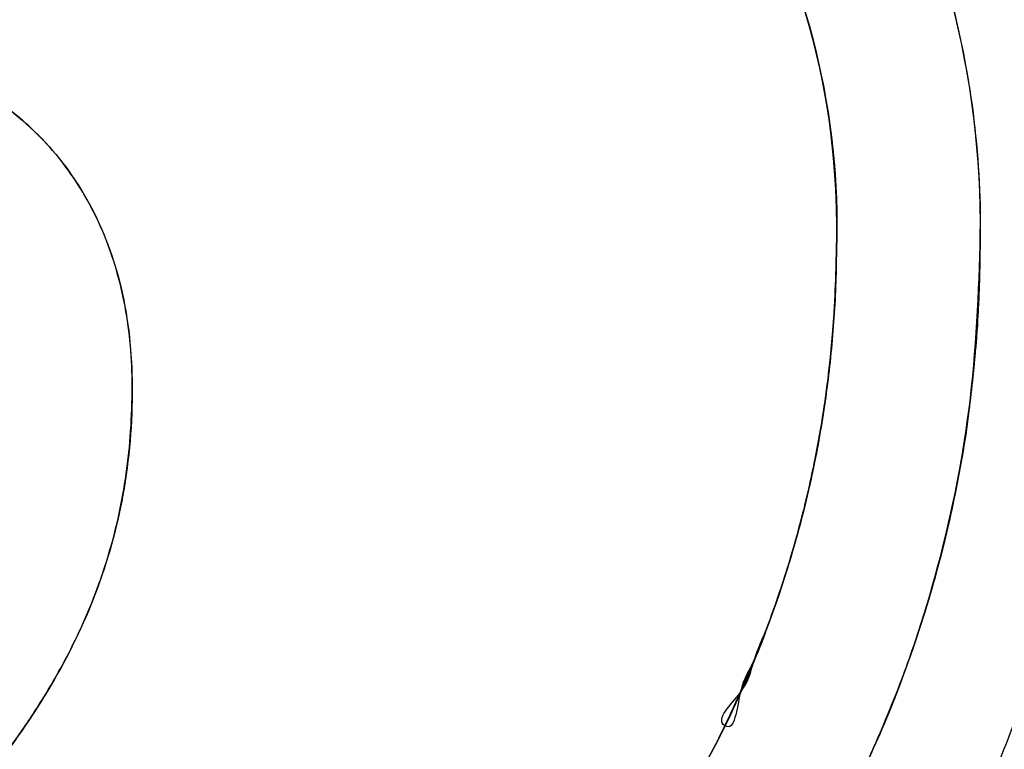
# Model space of a CAD drawing. Units: millimetres. Extents: x -2763 to 5618, y -8260 to 2902.
# Drawn here: x 1335 to 1349, y 841 to 851 of the extents above; entities that cross this region are included whole.
import ezdxf

# ---------------------------------------------------------------- set-up
doc = ezdxf.new("R2010")
doc.units = ezdxf.units.MM
doc.header["$LTSCALE"] = 4.677165
doc.layers.add('NoLayerName_005', color=7, linetype='Continuous')

# ---------------------------------------------------------------- blocks, each defined once
blk = doc.blocks.new('JZB_0051')
at = {"layer": 'NoLayerName_005', "color": 4, "linetype": 'Continuous', "lineweight": 25}
for points, knots in [([(142.515, 26.783), (142.986, 27.234), (143.921, 28.097), (145.199, 29.452), (146.352, 30.8), (147.373, 32.156), (148.266, 33.522), (149.033, 34.901), (149.676, 36.3), (150.197, 37.721), (150.598, 39.17), (150.881, 40.649), (151.047, 42.164), (151.111, 43.852), (151.004, 45.672), (150.626, 47.558), (150.009, 49.312), (149.161, 50.924), (148.094, 52.382), (146.821, 53.676), (145.353, 54.796), (143.702, 55.732), (141.881, 56.476), (139.9, 57.017), (137.772, 57.348), (135.465, 57.453), (133.07, 57.351), (130.67, 57.049), (128.393, 56.546), (126.244, 55.847), (124.231, 54.957), (122.362, 53.879), (120.643, 52.619), (119.082, 51.18), (117.684, 49.568), (116.465, 47.785), (115.4, 45.848), (114.889, 44.449), (114.603, 43.752)], [0, 0, 0, 0, 1.956212, 3.814459, 5.584378, 7.276595, 8.902761, 10.475528, 12.008437, 13.515712, 15.011961, 16.511818, 18.029568, 19.578809, 21.576016, 23.48481, 25.329805, 27.13598, 28.928047, 30.729782, 32.563451, 34.449438, 36.406101, 38.449843, 40.595324, 42.855762, 45.366083, 47.777774, 50.102601, 52.353636, 54.545294, 56.693309, 58.814597, 60.927027, 63.049091, 65.19952, 67.396886, 69.659241, 69.659241, 69.659241, 69.659241]), ([(147.251, 35.196), (147.304, 35.296), (147.36, 35.402), (147.419, 35.513), (147.43, 35.531), (147.491, 35.647), (147.597, 35.863), (147.75, 36.176), (147.845, 36.39), (147.895, 36.497), (147.896, 36.501), (148.236, 37.236), (148.774, 38.759), (149.288, 41.135), (149.379, 42.768), (149.398, 43.614), (149.4, 43.658), (149.432, 45.886), (148.324, 50.398), (142.783, 54.993), (137.944, 55.748), (135.256, 55.733), (134.964, 55.729), (134.728, 55.724), (134.508, 55.715), (134.276, 55.702), (134.031, 55.694), (133.815, 55.683), (133.654, 55.671), (133.493, 55.658), (133.306, 55.643), (133.132, 55.631), (132.949, 55.616), (132.785, 55.599), (132.6, 55.578), (132.447, 55.56), (132.326, 55.547), (132.235, 55.538), (132.106, 55.523), (131.939, 55.5), (131.801, 55.48), (131.732, 55.47)], [0, 0, 0, 0, 0.337728, 0.358557, 0.379499, 0.400307, 0.75156, 1.100577, 1.447573, 1.451861, 1.456161, 1.460431, 3.881299, 6.280768, 8.728964, 8.773502, 8.817765, 8.862325, 15.458725, 21.81599, 29.29814, 29.591554, 29.88341, 30.173755, 30.29784, 30.544809, 30.870943, 31.033135, 31.194542, 31.355165, 31.515653, 31.758325, 31.879107, 32.06595, 32.251899, 32.437515, 32.528295, 32.619186, 32.709661, 32.91855, 33.126478, 33.126478, 33.126478, 33.126478]), ([(147.251, 35.196), (147.304, 35.296), (147.36, 35.402), (147.419, 35.513), (147.43, 35.531), (147.491, 35.647), (147.597, 35.863), (147.75, 36.176), (147.845, 36.39), (147.895, 36.497), (147.896, 36.501), (148.236, 37.236), (148.774, 38.759), (149.288, 41.135), (149.379, 42.768), (149.398, 43.614), (149.4, 43.658), (149.432, 45.886), (148.324, 50.398), (142.783, 54.993), (137.944, 55.748), (135.256, 55.733), (134.964, 55.729), (134.728, 55.724), (134.508, 55.715), (134.276, 55.702), (134.031, 55.694), (133.815, 55.683), (133.654, 55.671), (133.493, 55.658), (133.306, 55.643), (133.132, 55.631), (132.949, 55.616), (132.785, 55.599), (132.6, 55.578), (132.447, 55.56), (132.326, 55.547), (132.235, 55.538), (132.106, 55.523), (131.939, 55.5), (131.801, 55.48), (131.732, 55.47)], [0, 0, 0, 0, 0.337728, 0.358557, 0.379499, 0.400307, 0.75156, 1.100577, 1.447573, 1.451861, 1.456161, 1.460431, 3.881299, 6.280768, 8.728964, 8.773502, 8.817765, 8.862325, 15.458725, 21.81599, 29.29814, 29.591554, 29.88341, 30.173755, 30.29784, 30.544809, 30.870943, 31.033135, 31.194542, 31.355165, 31.515653, 31.758325, 31.879107, 32.06595, 32.251899, 32.437515, 32.528295, 32.619186, 32.709661, 32.91855, 33.126478, 33.126478, 33.126478, 33.126478]), ([(147.251, 35.196), (147.304, 35.296), (147.36, 35.402), (147.419, 35.513), (147.43, 35.531), (147.491, 35.647), (147.597, 35.863), (147.75, 36.176), (147.845, 36.39), (147.895, 36.497), (147.896, 36.501), (148.236, 37.236), (148.774, 38.759), (149.288, 41.135), (149.379, 42.768), (149.398, 43.614), (149.4, 43.658), (149.432, 45.886), (148.324, 50.398), (142.783, 54.993), (137.944, 55.748), (135.256, 55.733), (134.964, 55.729), (134.728, 55.724), (134.508, 55.715), (134.276, 55.702), (134.031, 55.694), (133.815, 55.683), (133.654, 55.671), (133.493, 55.658), (133.306, 55.643), (133.132, 55.631), (132.949, 55.616), (132.785, 55.599), (132.6, 55.578), (132.447, 55.56), (132.326, 55.547), (132.235, 55.538), (132.106, 55.523), (131.939, 55.5), (131.801, 55.48), (131.732, 55.47)], [0, 0, 0, 0, 0.337728, 0.358557, 0.379499, 0.400307, 0.75156, 1.100577, 1.447573, 1.451861, 1.456161, 1.460431, 3.881299, 6.280768, 8.728964, 8.773502, 8.817765, 8.862325, 15.458725, 21.81599, 29.29814, 29.591554, 29.88341, 30.173755, 30.29784, 30.544809, 30.870943, 31.033135, 31.194542, 31.355165, 31.515653, 31.758325, 31.879107, 32.06595, 32.251899, 32.437515, 32.528295, 32.619186, 32.709661, 32.91855, 33.126478, 33.126478, 33.126478, 33.126478]), ([(132.19, 55.532), (132.205, 55.534), (132.235, 55.537), (132.295, 55.544), (132.356, 55.55), (132.462, 55.562), (132.57, 55.575), (132.693, 55.588), (132.785, 55.599), (132.878, 55.608), (132.96, 55.616), (133.031, 55.622), (133.091, 55.627), (133.172, 55.633), (133.253, 55.639), (133.393, 55.65), (133.52, 55.661), (133.654, 55.671), (133.734, 55.677), (133.815, 55.682), (133.895, 55.687), (133.977, 55.691), (134.112, 55.697), (134.241, 55.702), (134.405, 55.709), (134.508, 55.715), (134.611, 55.719), (134.701, 55.722), (134.818, 55.725), (134.963, 55.729), (135.109, 55.731), (135.255, 55.733), (135.402, 55.734), (136.822, 55.738), (139.39, 55.514), (142.854, 54.415), (145.7, 52.609), (147.83, 50.141), (149.133, 47.092), (149.462, 44.433), (149.373, 42.863), (149.36, 42.444)], [0, 0, 0, 0, 0.045326, 0.090755, 0.181655, 0.22699, 0.412614, 0.505513, 0.598562, 0.691833, 0.7854, 0.845676, 0.906178, 0.966829, 1.088249, 1.148856, 1.389598, 1.469962, 1.550525, 1.631375, 1.71233, 1.793567, 1.875007, 2.119701, 2.181518, 2.366686, 2.428601, 2.490757, 2.635737, 2.781094, 2.926831, 3.072955, 3.219468, 3.366375, 7.3329, 10.894103, 14.170171, 17.317576, 20.522792, 23.980266, 25.239815, 25.239815, 25.239815, 25.239815]), ([(131.529, 53.396), (131.575, 53.404), (131.665, 53.419), (131.793, 53.44), (131.911, 53.457), (132.108, 53.484), (132.311, 53.513), (132.518, 53.54), (132.644, 53.554), (132.767, 53.567), (132.931, 53.584), (133.093, 53.602), (133.261, 53.619), (133.394, 53.63), (133.533, 53.64), (133.699, 53.652), (133.857, 53.664), (134.023, 53.676), (134.17, 53.683), (134.334, 53.69), (134.474, 53.695), (134.589, 53.7), (134.679, 53.705), (134.825, 53.71), (135.028, 53.715), (135.288, 53.719), (137.604, 53.731), (141.722, 53.154), (146.498, 49.339), (147.41, 45.533), (147.386, 43.658), (147.383, 43.614), (147.383, 43.583), (147.382, 43.567), (147.365, 42.735), (147.249, 41.078), (146.631, 38.648), (145.98, 37.104), (145.577, 36.357), (145.572, 36.35), (145.57, 36.344), (145.568, 36.342)], [0, 0, 0, 0, 0.137668, 0.275836, 0.386689, 0.497932, 0.870285, 1.001376, 1.125361, 1.249822, 1.374414, 1.617893, 1.740176, 1.879094, 2.018623, 2.158325, 2.380845, 2.492588, 2.656802, 2.821806, 2.98713, 3.077153, 3.16708, 3.257435, 3.515806, 3.775496, 4.036591, 10.468378, 15.809202, 21.344651, 21.38921, 21.433472, 21.47906, 21.480106, 21.481155, 23.977293, 26.441275, 28.969292, 28.978093, 28.986962, 28.99577, 28.99577, 28.99577, 28.99577]), ([(131.529, 53.396), (131.575, 53.404), (131.665, 53.419), (131.793, 53.44), (131.911, 53.457), (132.108, 53.484), (132.311, 53.513), (132.518, 53.54), (132.644, 53.554), (132.767, 53.567), (132.931, 53.584), (133.093, 53.602), (133.261, 53.619), (133.394, 53.63), (133.533, 53.64), (133.699, 53.652), (133.857, 53.664), (134.023, 53.676), (134.17, 53.683), (134.334, 53.69), (134.474, 53.695), (134.589, 53.7), (134.679, 53.705), (134.825, 53.71), (135.028, 53.715), (135.288, 53.719), (137.604, 53.731), (141.722, 53.154), (146.498, 49.339), (147.41, 45.533), (147.386, 43.658), (147.383, 43.614), (147.383, 43.583), (147.382, 43.567), (147.365, 42.735), (147.249, 41.078), (146.631, 38.648), (145.98, 37.104), (145.577, 36.357), (145.572, 36.35), (145.57, 36.344), (145.568, 36.342)], [0, 0, 0, 0, 0.137668, 0.275836, 0.386689, 0.497932, 0.870285, 1.001376, 1.125361, 1.249822, 1.374414, 1.617893, 1.740176, 1.879094, 2.018623, 2.158325, 2.380845, 2.492588, 2.656802, 2.821806, 2.98713, 3.077153, 3.16708, 3.257435, 3.515806, 3.775496, 4.036591, 10.468378, 15.809202, 21.344651, 21.38921, 21.433472, 21.47906, 21.480106, 21.481155, 23.977293, 26.441275, 28.969292, 28.978093, 28.986962, 28.99577, 28.99577, 28.99577, 28.99577]), ([(131.529, 53.396), (131.575, 53.404), (131.665, 53.419), (131.793, 53.44), (131.911, 53.457), (132.108, 53.484), (132.311, 53.513), (132.518, 53.54), (132.644, 53.554), (132.767, 53.567), (132.931, 53.584), (133.093, 53.602), (133.261, 53.619), (133.394, 53.63), (133.533, 53.64), (133.699, 53.652), (133.857, 53.664), (134.023, 53.676), (134.17, 53.683), (134.334, 53.69), (134.474, 53.695), (134.589, 53.7), (134.679, 53.705), (134.825, 53.71), (135.028, 53.715), (135.288, 53.719), (137.604, 53.731), (141.722, 53.154), (146.498, 49.339), (147.41, 45.533), (147.386, 43.658), (147.383, 43.614), (147.383, 43.583), (147.382, 43.567), (147.365, 42.735), (147.249, 41.078), (146.631, 38.648), (145.98, 37.104), (145.577, 36.357), (145.572, 36.35), (145.57, 36.344), (145.568, 36.342)], [0, 0, 0, 0, 0.137668, 0.275836, 0.386689, 0.497932, 0.870285, 1.001376, 1.125361, 1.249822, 1.374414, 1.617893, 1.740176, 1.879094, 2.018623, 2.158325, 2.380845, 2.492588, 2.656802, 2.821806, 2.98713, 3.077153, 3.16708, 3.257435, 3.515806, 3.775496, 4.036591, 10.468378, 15.809202, 21.344651, 21.38921, 21.433472, 21.47906, 21.480106, 21.481155, 23.977293, 26.441275, 28.969292, 28.978093, 28.986962, 28.99577, 28.99577, 28.99577, 28.99577]), ([(145.572, 36.35), (145.574, 36.352), (145.576, 36.356), (145.579, 36.361), (145.781, 36.74), (146.141, 37.505), (146.593, 38.677), (146.941, 39.868), (147.19, 41.079), (147.343, 42.314), (147.376, 43.154), (147.383, 43.589), (147.384, 43.619), (147.385, 43.65), (147.386, 43.68), (147.393, 44.665), (147.167, 46.551), (146.068, 49.108), (144.258, 51.162), (141.828, 52.649), (138.855, 53.544), (136.647, 53.723), (135.418, 53.72), (135.287, 53.719), (135.157, 53.717), (135.028, 53.715), (134.898, 53.712), (134.797, 53.709), (134.724, 53.707), (134.679, 53.705), (134.619, 53.702), (134.559, 53.699), (134.459, 53.695), (134.362, 53.691), (134.252, 53.687), (134.169, 53.683), (134.087, 53.679), (134.014, 53.675), (133.95, 53.671), (133.894, 53.667), (133.857, 53.664), (133.838, 53.663)], [0, 0, 0, 0, 0.008872, 0.01329, 0.017675, 1.296711, 2.547688, 3.782613, 5.013649, 6.2528, 7.511611, 7.534429, 7.557146, 7.602503, 7.62525, 7.648119, 10.55911, 13.240471, 15.874431, 18.638873, 21.680571, 25.107086, 25.237807, 25.368172, 25.498189, 25.627868, 25.757216, 25.886244, 25.931508, 25.976596, 26.021576, 26.111486, 26.15655, 26.321869, 26.404437, 26.486868, 26.569105, 26.651093, 26.70706, 26.762842, 26.818501, 26.818501, 26.818501, 26.818501]), ([(145.572, 36.35), (145.574, 36.352), (145.576, 36.356), (145.579, 36.361), (145.781, 36.74), (146.141, 37.505), (146.593, 38.677), (146.941, 39.868), (147.19, 41.079), (147.343, 42.314), (147.376, 43.154), (147.383, 43.589), (147.384, 43.619), (147.385, 43.65), (147.386, 43.68), (147.393, 44.665), (147.167, 46.551), (146.068, 49.108), (144.258, 51.162), (141.828, 52.649), (138.855, 53.544), (136.647, 53.723), (135.418, 53.72), (135.287, 53.719), (135.157, 53.717), (135.028, 53.715), (134.898, 53.712), (134.797, 53.709), (134.724, 53.707), (134.679, 53.705), (134.619, 53.702), (134.559, 53.699), (134.459, 53.695), (134.362, 53.691), (134.252, 53.687), (134.169, 53.683), (134.087, 53.679), (134.014, 53.675), (133.95, 53.671), (133.894, 53.667), (133.857, 53.664), (133.838, 53.663)], [0, 0, 0, 0, 0.008872, 0.01329, 0.017675, 1.296711, 2.547688, 3.782613, 5.013649, 6.2528, 7.511611, 7.534429, 7.557146, 7.602503, 7.62525, 7.648119, 10.55911, 13.240471, 15.874431, 18.638873, 21.680571, 25.107086, 25.237807, 25.368172, 25.498189, 25.627868, 25.757216, 25.886244, 25.931508, 25.976596, 26.021576, 26.111486, 26.15655, 26.321869, 26.404437, 26.486868, 26.569105, 26.651093, 26.70706, 26.762842, 26.818501, 26.818501, 26.818501, 26.818501]), ([(126.142, 41.123), (126.444, 41.791), (126.89, 43.059), (128.026, 44.541), (129.235, 45.537), (130.456, 46.118), (131.589, 46.394), (132.769, 46.48), (133.988, 46.356), (135.211, 45.906), (136.21, 45.167), (136.948, 44.168), (137.401, 42.944), (137.534, 41.544), (137.409, 40.09), (137.017, 38.669), (136.368, 37.35), (135.487, 36.095), (134.398, 34.848), (133.563, 34.056), (133.137, 33.631)], [0, 0, 0, 0, 2.19806, 3.999671, 5.525441, 6.856095, 8.02117, 9.002391, 10.395653, 11.664244, 12.867098, 14.06996, 15.338568, 16.731829, 18.256418, 19.693619, 21.130759, 22.641754, 24.281835, 26.089765, 26.089765, 26.089765, 26.089765]), ([(126.142, 41.123), (126.444, 41.791), (126.89, 43.059), (128.026, 44.541), (129.235, 45.537), (130.456, 46.118), (131.589, 46.394), (132.769, 46.48), (133.988, 46.356), (135.211, 45.906), (136.21, 45.167), (136.948, 44.168), (137.401, 42.944), (137.534, 41.544), (137.409, 40.09), (137.017, 38.669), (136.368, 37.35), (135.487, 36.095), (134.398, 34.848), (133.563, 34.056), (133.137, 33.631)], [0, 0, 0, 0, 2.19806, 3.999671, 5.525441, 6.856095, 8.02117, 9.002391, 10.395653, 11.664244, 12.867098, 14.06996, 15.338568, 16.731829, 18.256418, 19.693619, 21.130759, 22.641754, 24.281835, 26.089765, 26.089765, 26.089765, 26.089765]), ([(133.137, 33.631), (133.315, 33.804), (133.668, 34.139), (134.173, 34.648), (134.646, 35.148), (135.085, 35.644), (135.491, 36.138), (135.862, 36.633), (136.197, 37.133), (136.496, 37.639), (136.757, 38.154), (136.981, 38.682), (137.165, 39.225), (137.31, 39.785), (137.414, 40.366), (137.476, 40.969), (137.497, 41.572), (137.474, 42.157), (137.4, 42.706), (137.278, 43.224), (137.11, 43.709), (136.896, 44.161), (136.639, 44.577), (136.339, 44.956), (135.999, 45.296), (135.62, 45.595), (135.204, 45.853), (134.753, 46.066), (134.267, 46.235), (133.749, 46.357), (133.2, 46.431), (132.701, 46.452), (132.253, 46.44), (131.853, 46.405), (131.426, 46.341), (130.977, 46.241), (130.511, 46.099), (130.034, 45.91), (129.551, 45.667), (129.063, 45.369), (128.762, 45.12), (128.603, 44.998)], [0, 0, 0, 0, 0.745323, 1.460919, 2.14859, 2.810391, 3.448685, 4.066209, 4.666129, 5.252087, 5.828225, 6.399181, 6.97004, 7.546252, 8.133518, 8.737646, 9.364428, 9.941058, 10.492803, 11.022872, 11.534729, 12.032092, 12.518909, 12.999317, 13.477572, 13.957977, 14.444788, 14.942144, 15.453995, 15.984059, 16.535803, 17.112437, 17.480288, 17.881968, 18.314131, 18.774281, 19.260906, 19.773622, 20.313289, 20.882105, 21.483637, 21.483637, 21.483637, 21.483637]), ([(133.137, 33.631), (133.315, 33.804), (133.668, 34.139), (134.173, 34.648), (134.646, 35.148), (135.085, 35.644), (135.491, 36.138), (135.862, 36.633), (136.197, 37.133), (136.496, 37.639), (136.757, 38.154), (136.981, 38.682), (137.165, 39.225), (137.31, 39.785), (137.414, 40.366), (137.476, 40.969), (137.497, 41.572), (137.474, 42.157), (137.4, 42.706), (137.278, 43.224), (137.11, 43.709), (136.896, 44.161), (136.639, 44.577), (136.339, 44.956), (135.999, 45.296), (135.62, 45.595), (135.204, 45.853), (134.753, 46.066), (134.267, 46.235), (133.749, 46.357), (133.2, 46.431), (132.701, 46.452), (132.253, 46.44), (131.853, 46.405), (131.426, 46.341), (130.977, 46.241), (130.511, 46.099), (130.034, 45.91), (129.551, 45.667), (129.063, 45.369), (128.762, 45.12), (128.603, 44.998)], [0, 0, 0, 0, 0.745323, 1.460919, 2.14859, 2.810391, 3.448685, 4.066209, 4.666129, 5.252087, 5.828225, 6.399181, 6.97004, 7.546252, 8.133518, 8.737646, 9.364428, 9.941058, 10.492803, 11.022872, 11.534729, 12.032092, 12.518909, 12.999317, 13.477572, 13.957977, 14.444788, 14.942144, 15.453995, 15.984059, 16.535803, 17.112437, 17.480288, 17.881968, 18.314131, 18.774281, 19.260906, 19.773622, 20.313289, 20.882105, 21.483637, 21.483637, 21.483637, 21.483637]), ([(133.137, 33.631), (133.315, 33.804), (133.668, 34.139), (134.173, 34.648), (134.646, 35.148), (135.085, 35.644), (135.491, 36.138), (135.862, 36.633), (136.197, 37.133), (136.496, 37.639), (136.757, 38.154), (136.981, 38.682), (137.165, 39.225), (137.31, 39.785), (137.414, 40.366), (137.476, 40.969), (137.497, 41.572), (137.474, 42.157), (137.4, 42.706), (137.278, 43.224), (137.11, 43.709), (136.896, 44.161), (136.639, 44.577), (136.339, 44.956), (135.999, 45.296), (135.62, 45.595), (135.204, 45.853), (134.753, 46.066), (134.267, 46.235), (133.749, 46.357), (133.2, 46.431), (132.701, 46.452), (132.253, 46.44), (131.853, 46.405), (131.426, 46.341), (130.977, 46.241), (130.511, 46.099), (130.034, 45.91), (129.551, 45.667), (129.063, 45.369), (128.762, 45.12), (128.603, 44.998)], [0, 0, 0, 0, 0.745323, 1.460919, 2.14859, 2.810391, 3.448685, 4.066209, 4.666129, 5.252087, 5.828225, 6.399181, 6.97004, 7.546252, 8.133518, 8.737646, 9.364428, 9.941058, 10.492803, 11.022872, 11.534729, 12.032092, 12.518909, 12.999317, 13.477572, 13.957977, 14.444788, 14.942144, 15.453995, 15.984059, 16.535803, 17.112437, 17.480288, 17.881968, 18.314131, 18.774281, 19.260906, 19.773622, 20.313289, 20.882105, 21.483637, 21.483637, 21.483637, 21.483637]), ([(147.898, 36.505), (147.964, 36.658), (148.097, 36.961), (148.279, 37.422), (148.447, 37.885), (148.602, 38.351), (148.742, 38.82), (148.869, 39.292), (148.982, 39.767), (149.081, 40.245), (149.167, 40.727), (149.24, 41.212), (149.299, 41.705), (149.344, 42.186), (149.377, 42.735), (149.396, 43.044), (149.401, 43.873), (149.401, 43.694), (149.4, 43.685), (149.4, 43.676), (149.4, 43.667), (149.4, 43.658), (149.399, 43.64), (149.398, 43.623), (149.398, 43.605), (149.397, 43.596), (149.397, 43.587), (149.397, 43.578), (149.395, 43.407), (149.39, 43.074), (149.367, 42.581), (149.333, 42.093), (149.285, 41.608), (149.225, 41.128), (149.152, 40.651), (149.066, 40.178), (148.967, 39.708), (148.855, 39.242), (148.729, 38.779), (148.591, 38.318), (148.487, 38.015), (148.436, 37.862)], [0, 0, 0, 0, 0.498449, 0.993662, 1.486232, 1.976758, 2.465841, 2.954085, 3.442091, 3.930459, 4.419784, 4.910655, 5.403651, 5.899343, 6.398289, 6.901035, 7.408113, 7.417078, 7.426012, 7.434919, 7.443805, 7.452675, 7.461532, 7.496938, 7.505805, 7.514688, 7.523591, 7.532519, 7.541477, 8.038536, 8.531546, 9.021009, 9.507443, 9.991376, 10.473349, 10.95391, 11.43362, 11.913041, 12.392743, 12.8733, 13.355283, 13.355283, 13.355283, 13.355283]), ([(147.898, 36.505), (147.964, 36.658), (148.097, 36.961), (148.279, 37.422), (148.447, 37.885), (148.602, 38.351), (148.742, 38.82), (148.869, 39.292), (148.982, 39.767), (149.081, 40.245), (149.167, 40.727), (149.24, 41.212), (149.299, 41.705), (149.344, 42.186), (149.377, 42.735), (149.396, 43.044), (149.401, 43.873), (149.401, 43.694), (149.4, 43.685), (149.4, 43.676), (149.4, 43.667), (149.4, 43.658), (149.399, 43.64), (149.398, 43.623), (149.398, 43.605), (149.397, 43.596), (149.397, 43.587), (149.397, 43.578), (149.395, 43.407), (149.39, 43.074), (149.367, 42.581), (149.333, 42.093), (149.285, 41.608), (149.225, 41.128), (149.152, 40.651), (149.066, 40.178), (148.967, 39.708), (148.855, 39.242), (148.729, 38.779), (148.591, 38.318), (148.487, 38.015), (148.436, 37.862)], [0, 0, 0, 0, 0.498449, 0.993662, 1.486232, 1.976758, 2.465841, 2.954085, 3.442091, 3.930459, 4.419784, 4.910655, 5.403651, 5.899343, 6.398289, 6.901035, 7.408113, 7.417078, 7.426012, 7.434919, 7.443805, 7.452675, 7.461532, 7.496938, 7.505805, 7.514688, 7.523591, 7.532519, 7.541477, 8.038536, 8.531546, 9.021009, 9.507443, 9.991376, 10.473349, 10.95391, 11.43362, 11.913041, 12.392743, 12.8733, 13.355283, 13.355283, 13.355283, 13.355283]), ([(147.382, 43.569), (147.382, 43.572), (147.383, 43.578), (147.383, 43.587), (147.383, 43.596), (147.383, 43.605), (147.384, 43.623), (147.385, 43.64), (147.385, 43.658), (147.386, 43.667), (147.386, 43.677), (147.386, 43.682), (147.386, 43.697), (147.386, 43.691), (147.386, 43.684), (147.386, 43.675), (147.386, 43.666), (147.385, 43.657), (147.385, 43.639), (147.384, 43.621), (147.383, 43.603), (147.383, 43.594), (147.383, 43.584), (147.382, 43.578), (147.382, 43.563), (147.382, 43.567), (147.382, 43.568), (147.382, 43.569), (147.382, 43.569), (147.382, 43.569)], [0, 0, 0, 0, 0.0089581, 0.0178861, 0.0267891, 0.0356718, 0.044539, 0.0799436, 0.0888012, 0.0976706, 0.1065564, 0.1154635, 0.1243971, 0.1245985, 0.1337393, 0.1428586, 0.1519603, 0.1610482, 0.1701261, 0.2064051, 0.2154838, 0.2245729, 0.2336761, 0.2427972, 0.2519404, 0.2527809, 0.2536178, 0.2544553, 0.2550862, 0.2550862, 0.2550862, 0.2550862]), ([(147.382, 43.569), (147.382, 43.572), (147.383, 43.578), (147.383, 43.587), (147.383, 43.596), (147.383, 43.605), (147.384, 43.623), (147.385, 43.64), (147.385, 43.658), (147.386, 43.667), (147.386, 43.677), (147.386, 43.682), (147.386, 43.697), (147.386, 43.691), (147.386, 43.684), (147.386, 43.675), (147.386, 43.666), (147.385, 43.657), (147.385, 43.639), (147.384, 43.621), (147.383, 43.603), (147.383, 43.594), (147.383, 43.584), (147.382, 43.578), (147.382, 43.563), (147.382, 43.567), (147.382, 43.568), (147.382, 43.569), (147.382, 43.569), (147.382, 43.569)], [0, 0, 0, 0, 0.0089581, 0.0178861, 0.0267891, 0.0356718, 0.044539, 0.0799436, 0.0888012, 0.0976706, 0.1065564, 0.1154635, 0.1243971, 0.1245985, 0.1337393, 0.1428586, 0.1519603, 0.1610482, 0.1701261, 0.2064051, 0.2154838, 0.2245729, 0.2336761, 0.2427972, 0.2519404, 0.2527809, 0.2536178, 0.2544553, 0.2550862, 0.2550862, 0.2550862, 0.2550862]), ([(147.382, 43.566), (147.378, 43.397), (147.375, 43.061), (147.347, 42.559), (147.306, 42.061), (147.249, 41.568), (147.176, 41.079), (147.089, 40.594), (146.986, 40.112), (146.866, 39.634), (146.732, 39.159), (146.579, 38.686), (146.421, 38.219), (146.204, 37.743), (146.13, 37.313), (145.671, 36.919), (145.956, 36.732), (146, 37.398), (146.239, 37.72), (146.412, 38.225), (146.582, 38.684), (146.732, 39.159), (146.867, 39.633), (146.986, 40.112), (147.089, 40.593), (147.177, 41.079), (147.249, 41.568), (147.306, 42.061), (147.347, 42.559), (147.375, 43.061), (147.378, 43.397), (147.382, 43.566)], [0, 0, 0, 0, 0.506693, 1.009179, 1.508158, 2.004349, 2.498487, 2.991323, 3.48362, 3.97615, 4.469691, 4.965021, 5.46292, 5.964163, 6.469517, 6.979741, 6.979876, 7.490088, 7.995435, 8.496675, 8.994577, 9.489915, 9.983468, 10.476015, 10.968332, 11.46119, 11.955348, 12.451557, 12.950549, 13.45304, 13.959726, 13.959726, 13.959726, 13.959726]), ([(147.382, 43.566), (147.378, 43.397), (147.375, 43.061), (147.347, 42.559), (147.306, 42.061), (147.249, 41.568), (147.176, 41.079), (147.089, 40.594), (146.986, 40.112), (146.866, 39.634), (146.732, 39.159), (146.579, 38.686), (146.421, 38.219), (146.204, 37.743), (146.13, 37.313), (145.671, 36.919), (145.956, 36.732), (146, 37.398), (146.239, 37.72), (146.412, 38.225), (146.582, 38.684), (146.732, 39.159), (146.867, 39.633), (146.986, 40.112), (147.089, 40.593), (147.177, 41.079), (147.249, 41.568), (147.306, 42.061), (147.347, 42.559), (147.375, 43.061), (147.378, 43.397), (147.382, 43.566)], [0, 0, 0, 0, 0.506693, 1.009179, 1.508158, 2.004349, 2.498487, 2.991323, 3.48362, 3.97615, 4.469691, 4.965021, 5.46292, 5.964163, 6.469517, 6.979741, 6.979876, 7.490088, 7.995435, 8.496675, 8.994577, 9.489915, 9.983468, 10.476015, 10.968332, 11.46119, 11.955348, 12.451557, 12.950549, 13.45304, 13.959726, 13.959726, 13.959726, 13.959726]), ([(147.382, 43.566), (147.378, 43.397), (147.375, 43.061), (147.347, 42.559), (147.306, 42.061), (147.249, 41.568), (147.176, 41.079), (147.089, 40.594), (146.986, 40.112), (146.866, 39.634), (146.732, 39.159), (146.579, 38.686), (146.421, 38.219), (146.204, 37.743), (146.13, 37.313), (145.671, 36.919), (145.956, 36.732), (146, 37.398), (146.239, 37.72), (146.412, 38.225), (146.582, 38.684), (146.732, 39.159), (146.867, 39.633), (146.986, 40.112), (147.089, 40.593), (147.177, 41.079), (147.249, 41.568), (147.306, 42.061), (147.347, 42.559), (147.375, 43.061), (147.378, 43.397), (147.382, 43.566)], [0, 0, 0, 0, 0.506693, 1.009179, 1.508158, 2.004349, 2.498487, 2.991323, 3.48362, 3.97615, 4.469691, 4.965021, 5.46292, 5.964163, 6.469517, 6.979741, 6.979876, 7.490088, 7.995435, 8.496675, 8.994577, 9.489915, 9.983468, 10.476015, 10.968332, 11.46119, 11.955348, 12.451557, 12.950549, 13.45304, 13.959726, 13.959726, 13.959726, 13.959726]), ([(149.36, 42.444), (149.319, 42.033), (149.258, 41.214), (149.044, 40.004), (148.754, 38.815), (148.374, 37.646), (148.069, 36.881), (147.897, 36.503), (147.896, 36.501), (147.895, 36.498), (147.894, 36.495), (147.869, 36.442), (147.822, 36.335), (147.749, 36.178), (147.674, 36.02), (147.598, 35.863), (147.519, 35.706), (147.465, 35.598), (147.435, 35.54), (147.428, 35.528), (147.421, 35.516), (147.414, 35.504), (147.385, 35.448), (147.331, 35.345), (147.251, 35.196), (147.17, 35.047), (147.088, 34.898), (147.003, 34.749), (146.943, 34.645), (146.907, 34.584), (146.893, 34.562), (146.878, 34.54), (146.864, 34.517), (146.829, 34.459), (146.77, 34.36), (146.685, 34.219), (146.598, 34.079), (146.51, 33.938), (146.42, 33.798), (146.354, 33.696), (146.317, 33.641), (146.311, 33.633)], [0, 0, 0, 0, 1.237516, 2.461763, 3.681893, 4.907273, 6.147298, 6.149429, 6.151574, 6.155881, 6.158026, 6.160157, 6.333424, 6.50716, 6.681397, 6.856166, 7.031501, 7.207435, 7.217808, 7.228243, 7.249185, 7.259629, 7.270014, 7.438632, 7.607759, 7.777447, 7.94775, 8.118726, 8.290432, 8.310054, 8.329829, 8.369555, 8.38936, 8.40903, 8.572868, 8.737193, 8.902093, 9.067658, 9.233984, 9.401167, 9.432695, 9.432695, 9.432695, 9.432695]), ([(148.436, 37.862), (148.381, 37.711), (148.273, 37.406), (148.094, 36.953), (147.963, 36.655), (147.898, 36.505)], [0, 0, 0, 0, 0.483984, 0.970538, 1.460229, 1.460229, 1.460229, 1.460229]), ([(148.436, 37.862), (148.381, 37.711), (148.273, 37.406), (148.094, 36.953), (147.963, 36.655), (147.898, 36.505)], [0, 0, 0, 0, 0.483984, 0.970538, 1.460229, 1.460229, 1.460229, 1.460229]), ([(147.898, 36.505), (147.898, 36.505), (147.898, 36.504), (147.898, 36.504), (147.897, 36.503), (147.897, 36.502), (147.896, 36.501), (147.896, 36.5), (147.895, 36.498), (147.894, 36.497), (147.894, 36.496), (147.894, 36.495), (147.893, 36.494), (147.894, 36.495), (147.894, 36.496), (147.894, 36.497), (147.895, 36.497), (147.895, 36.499), (147.896, 36.5), (147.896, 36.501), (147.897, 36.502), (147.897, 36.503), (147.898, 36.504), (147.898, 36.504), (147.898, 36.505), (147.898, 36.505)], [0, 0, 0, 0, 0.00084956, 0.00170156, 0.00255575, 0.00341183, 0.00426949, 0.00512841, 0.00856965, 0.00942961, 0.01028876, 0.01114677, 0.01200335, 0.01285134, 0.01370695, 0.01456477, 0.01542432, 0.01628513, 0.01887008, 0.01973089, 0.02059044, 0.02144826, 0.02230387, 0.02315684, 0.02400675, 0.02400675, 0.02400675, 0.02400675]), ([(147.898, 36.505), (147.898, 36.505), (147.898, 36.504), (147.898, 36.504), (147.897, 36.503), (147.897, 36.502), (147.896, 36.501), (147.896, 36.5), (147.895, 36.498), (147.894, 36.497), (147.894, 36.496), (147.894, 36.495), (147.893, 36.494), (147.894, 36.495), (147.894, 36.496), (147.894, 36.497), (147.895, 36.497), (147.895, 36.499), (147.896, 36.5), (147.896, 36.501), (147.897, 36.502), (147.897, 36.503), (147.898, 36.504), (147.898, 36.504), (147.898, 36.505), (147.898, 36.505)], [0, 0, 0, 0, 0.00084956, 0.00170156, 0.00255575, 0.00341183, 0.00426949, 0.00512841, 0.00856965, 0.00942961, 0.01028876, 0.01114677, 0.01200335, 0.01285134, 0.01370695, 0.01456477, 0.01542432, 0.01628513, 0.01887008, 0.01973089, 0.02059044, 0.02144826, 0.02230387, 0.02315684, 0.02400675, 0.02400675, 0.02400675, 0.02400675])]:
    blk.add_open_spline(points, degree=3, knots=knots, dxfattribs=at)

msp = doc.modelspace()

# ---------------------------------------------------------------- block references
at = {"layer": 'NoLayerName_005'}
msp.add_blockref('JZB_0051', (1199.01843, 804.42316), dxfattribs=at)

doc.saveas('drawing.dxf')
